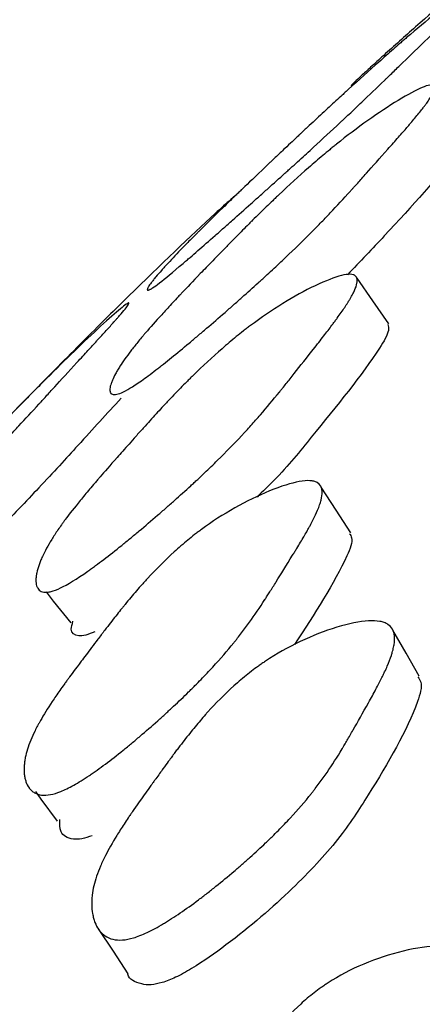
# Model space of a CAD drawing. Units: millimetres. Extents: x 13 to 1473, y 12 to 1043.
# Drawn here: x 57 to 59, y 800 to 804 of the extents above; entities that cross this region are included whole.
import ezdxf

# ---------------------------------------------------------------- set-up
doc = ezdxf.new("R2010")
doc.units = ezdxf.units.MM
doc.header["$LTSCALE"] = 5

msp = doc.modelspace()

# ---------------------------------------------------------------- linework, layer by layer
at = {"color": 7, "linetype": 'Continuous', "lineweight": 25, "flags": 128}
for points in [[(58.7549, 802.7055), (58.699, 802.7852), (58.643, 802.8648)], [(58.6212, 801.9714), (58.5695, 802.0514), (58.5177, 802.1315)], [(57.552, 801.7643), (57.5776, 801.7322), (57.6388, 801.6558)], [(58.8612, 801.4685), (58.8152, 801.549), (58.7692, 801.6295)], [(57.5145, 801.0641), (57.5341, 801.0373), (57.591, 800.9599)], [(57.7354, 800.5816), (57.787, 800.5029), (57.8387, 800.4242)]]:
    msp.add_lwpolyline(points, dxfattribs=at)
at = {"color": 7, "linetype": 'Continuous', "lineweight": 25}
for points, knots in [([(59.8532, 804.6044), (59.8485, 804.6011), (59.8372, 804.5931), (59.7138, 804.4925), (59.5213, 804.3312), (59.2951, 804.1366), (59.0878, 803.9575), (58.8951, 803.7887), (58.7566, 803.6651), (58.6908, 803.6056), (58.668, 803.5846), (58.6574, 803.5749)], [0, 0, 0, 0, 0.052479, 0.128125, 0.430394, 0.565242, 0.706489, 0.867945, 0.940361, 0.972235, 1, 1, 1, 1]), ([(57.9502, 802.8487), (57.9405, 802.8412), (57.9325, 802.8354), (57.9229, 802.8291), (57.9201, 802.8275), (57.9165, 802.8256), (57.9154, 802.825), (57.9134, 802.8242), (57.9124, 802.8238), (57.9089, 802.8229), (57.9075, 802.8234), (57.9073, 802.8261), (57.9076, 802.8274), (57.9085, 802.8298), (57.9089, 802.8306), (57.9099, 802.8325), (57.9106, 802.8337), (57.9135, 802.8387), (57.9169, 802.8436), (57.9235, 802.8524), (57.9259, 802.8556), (57.93, 802.8607), (57.9314, 802.8625), (57.9344, 802.8661), (57.9361, 802.8682), (57.9435, 802.877), (57.95, 802.8846), (57.9606, 802.8966), (57.9643, 802.9007), (57.9701, 802.9071), (57.972, 802.9093), (57.976, 802.9136), (57.9783, 802.9161), (57.9949, 802.9341), (58.0119, 802.952), (58.0406, 802.9815), (58.0507, 802.9918), (58.0666, 803.0079), (58.0721, 803.0134), (58.0805, 803.0218), (58.0833, 803.0246), (58.0876, 803.0289), (58.089, 803.0303), (58.0919, 803.0332), (58.0937, 803.035), (58.1135, 803.0547), (58.1351, 803.076), (58.172, 803.112), (58.1851, 803.1247), (58.2059, 803.1448), (58.213, 803.1516), (58.2239, 803.1622), (58.2276, 803.1658), (58.2332, 803.1712), (58.2351, 803.173), (58.2379, 803.1757), (58.2389, 803.1766), (58.2408, 803.1784), (58.2422, 803.1798), (58.26, 803.1969), (58.2868, 803.2226), (58.328, 803.2618), (58.3328, 803.2663), (58.3401, 803.2732), (58.3435, 803.2765), (58.35, 803.2826), (58.3532, 803.2856), (58.3685, 803.3002), (58.3796, 803.3106), (58.409, 803.3384), (58.4236, 803.3521), (58.4379, 803.3655), (58.4414, 803.3688), (58.4439, 803.3712), (58.4442, 803.3714), (58.4446, 803.3719), (58.4464, 803.3735), (58.4499, 803.3768), (58.4522, 803.379), (58.4592, 803.3855), (58.4638, 803.3899), (58.4867, 803.4112), (58.5042, 803.4275), (58.5378, 803.4586), (58.5538, 803.4734), (58.5767, 803.4944), (58.5841, 803.5012), (58.595, 803.5112), (58.5985, 803.5145), (58.6038, 803.5193), (58.6056, 803.5209), (58.609, 803.5241), (58.6102, 803.5251), (58.6498, 803.5612), (58.6855, 803.5934), (58.7367, 803.639), (58.7534, 803.6537), (58.7777, 803.6751), (58.7858, 803.6821), (58.7976, 803.6924), (58.8016, 803.6959), (58.8094, 803.7026), (58.8128, 803.7056), (58.8519, 803.7393), (58.8861, 803.7682), (58.9541, 803.8239), (58.9852, 803.8487), (59.0438, 803.8932), (59.0669, 803.9095), (59.0914, 803.9251), (59.0976, 803.9286), (59.104, 803.9313), (59.1057, 803.9318), (59.1075, 803.932), (59.108, 803.9319), (59.1087, 803.9316), (59.1089, 803.9313), (59.1097, 803.9283), (59.1046, 803.9206), (59.0879, 803.9013), (59.0808, 803.8935), (59.068, 803.88), (59.0634, 803.8752), (59.0559, 803.8675), (59.0533, 803.8649), (59.0493, 803.8608), (59.0479, 803.8594), (59.0451, 803.8566), (59.0435, 803.8549), (59.0329, 803.8443), (59.0224, 803.8338), (59.0049, 803.8166), (58.9987, 803.8105), (58.9891, 803.8011), (58.9858, 803.7979), (58.9807, 803.793), (58.979, 803.7913), (58.9756, 803.788), (58.9734, 803.7859), (58.9617, 803.7745), (58.9498, 803.763), (58.9299, 803.7438), (58.9229, 803.7371), (58.9083, 803.7229), (58.9009, 803.7159), (58.8589, 803.6754), (58.8295, 803.6468), (58.7912, 803.6097), (58.7795, 803.5983), (58.7633, 803.5826), (58.7582, 803.5777), (58.7509, 803.5706), (58.7485, 803.5683), (58.745, 803.5649), (58.7439, 803.5638), (58.7422, 803.5621), (58.7416, 803.5616), (58.7405, 803.5605), (58.7403, 803.5603), (58.7121, 803.533), (58.6854, 803.5074), (58.6464, 803.4701), (58.6335, 803.4579), (58.6144, 803.4398), (58.6081, 803.4338), (58.5986, 803.425), (58.5955, 803.422), (58.5892, 803.4162), (58.5867, 803.4138), (58.5534, 803.3826), (58.5225, 803.354), (58.4742, 803.3097), (58.4578, 803.2948), (58.4327, 803.272), (58.4243, 803.2643), (58.4115, 803.2528), (58.4072, 803.2489), (58.3986, 803.2411), (58.3948, 803.2377), (58.3706, 803.2158), (58.3509, 803.1981), (58.3211, 803.1714), (58.3111, 803.1624), (58.296, 803.1489), (58.291, 803.1444), (58.2809, 803.1354), (58.2763, 803.1313), (58.2485, 803.1065), (58.2269, 803.0873), (58.1956, 803.0594), (58.1853, 803.0504), (58.1702, 803.037), (58.1652, 803.0325), (58.1552, 803.0238), (58.1509, 803.0199), (58.1238, 802.9961), (58.1036, 802.9783), (58.0753, 802.9537), (58.0663, 802.9458), (58.0532, 802.9345), (58.049, 802.9309), (58.0406, 802.9237), (58.037, 802.9205), (57.997, 802.8863), (57.9695, 802.8635), (57.9502, 802.8487)], [0, 0, 0, 0, 0.015625, 0.015625, 0.023438, 0.023438, 0.027344, 0.027344, 0.03125, 0.03125, 0.046875, 0.046875, 0.054688, 0.054688, 0.058594, 0.058594, 0.0625, 0.0625, 0.078125, 0.078125, 0.085938, 0.085938, 0.089844, 0.089844, 0.09375, 0.09375, 0.109375, 0.109375, 0.117188, 0.117188, 0.121094, 0.121094, 0.125, 0.125, 0.15625, 0.15625, 0.171875, 0.171875, 0.179688, 0.179688, 0.183594, 0.183594, 0.185547, 0.185547, 0.1875, 0.1875, 0.21875, 0.21875, 0.234375, 0.234375, 0.242188, 0.242188, 0.246094, 0.246094, 0.248047, 0.248047, 0.249023, 0.249023, 0.25, 0.25, 0.28125, 0.28125, 0.285156, 0.285156, 0.287109, 0.287109, 0.289062, 0.289062, 0.296875, 0.296875, 0.3125, 0.3125, 0.320312, 0.320312, 0.321289, 0.321289, 0.322266, 0.322266, 0.324219, 0.324219, 0.328125, 0.328125, 0.34375, 0.34375, 0.359375, 0.359375, 0.367188, 0.367188, 0.371094, 0.371094, 0.373047, 0.373047, 0.375, 0.375, 0.40625, 0.40625, 0.421875, 0.421875, 0.429688, 0.429688, 0.433594, 0.433594, 0.4375, 0.4375, 0.46875, 0.46875, 0.5, 0.5, 0.53125, 0.53125, 0.546875, 0.546875, 0.554688, 0.554688, 0.558594, 0.558594, 0.5625, 0.5625, 0.59375, 0.59375, 0.609375, 0.609375, 0.617188, 0.617188, 0.621094, 0.621094, 0.623047, 0.623047, 0.625, 0.625, 0.640625, 0.640625, 0.648438, 0.648438, 0.652344, 0.652344, 0.654297, 0.654297, 0.65625, 0.65625, 0.671875, 0.671875, 0.679688, 0.679688, 0.6875, 0.6875, 0.71875, 0.71875, 0.734375, 0.734375, 0.742188, 0.742188, 0.746094, 0.746094, 0.748047, 0.748047, 0.749023, 0.749023, 0.75, 0.75, 0.78125, 0.78125, 0.796875, 0.796875, 0.804688, 0.804688, 0.808594, 0.808594, 0.8125, 0.8125, 0.84375, 0.84375, 0.859375, 0.859375, 0.867188, 0.867188, 0.871094, 0.871094, 0.875, 0.875, 0.890625, 0.890625, 0.898438, 0.898438, 0.902344, 0.902344, 0.90625, 0.90625, 0.921875, 0.921875, 0.929688, 0.929688, 0.933594, 0.933594, 0.9375, 0.9375, 0.953125, 0.953125, 0.960938, 0.960938, 0.964844, 0.964844, 0.96875, 0.96875, 1, 1, 1, 1]), ([(57.8465, 802.4788), (57.8244, 802.4656), (57.8075, 802.4582), (57.7899, 802.4561), (57.7853, 802.4568), (57.7804, 802.4602), (57.7791, 802.4616), (57.7776, 802.4644), (57.7772, 802.4654), (57.7767, 802.4671), (57.7766, 802.4677), (57.7763, 802.4689), (57.7762, 802.4696), (57.7756, 802.4744), (57.7761, 802.4797), (57.7782, 802.4889), (57.7792, 802.4922), (57.781, 802.4974), (57.7816, 802.4993), (57.7831, 802.503), (57.7839, 802.5051), (57.7878, 802.5142), (57.7915, 802.5219), (57.7982, 802.5342), (57.8006, 802.5384), (57.8044, 802.5449), (57.8057, 802.5471), (57.8084, 802.5515), (57.81, 802.554), (57.8216, 802.5722), (57.8343, 802.5902), (57.8569, 802.6196), (57.865, 802.6299), (57.878, 802.6458), (57.8825, 802.6513), (57.8895, 802.6596), (57.8918, 802.6624), (57.8954, 802.6666), (57.8966, 802.6681), (57.8991, 802.6709), (57.9005, 802.6726), (57.9174, 802.6923), (57.9361, 802.7134), (57.9685, 802.749), (57.98, 802.7615), (57.9983, 802.7812), (58.0046, 802.788), (58.0143, 802.7983), (58.0176, 802.8018), (58.0226, 802.8071), (58.0243, 802.8089), (58.0268, 802.8116), (58.0277, 802.8125), (58.0294, 802.8143), (58.0306, 802.8156), (58.0462, 802.8321), (58.0669, 802.8537), (58.1064, 802.8948), (58.1209, 802.9098), (58.1449, 802.9346), (58.1533, 802.9432), (58.1663, 802.9566), (58.1708, 802.9612), (58.1799, 802.9705), (58.185, 802.9757), (58.206, 802.9973), (58.2218, 803.0132), (58.2436, 803.0353), (58.2506, 803.0423), (58.2607, 803.0524), (58.2639, 803.0557), (58.2688, 803.0605), (58.2703, 803.0621), (58.2735, 803.0652), (58.2745, 803.0662), (58.293, 803.0846), (58.3089, 803.1002), (58.3321, 803.1227), (58.3397, 803.13), (58.351, 803.1408), (58.3547, 803.1443), (58.3602, 803.1496), (58.362, 803.1513), (58.3657, 803.1548), (58.3671, 803.1561), (58.4047, 803.1917), (58.4393, 803.2233), (58.4899, 803.2677), (58.5065, 803.282), (58.5311, 803.3027), (58.5392, 803.3095), (58.5514, 803.3195), (58.5554, 803.3228), (58.5634, 803.3293), (58.5669, 803.3321), (58.6075, 803.3647), (58.6438, 803.3923), (58.7183, 803.4452), (58.7535, 803.4685), (58.8218, 803.5099), (58.85, 803.5249), (58.8822, 803.5388), (58.8911, 803.5417), (58.9014, 803.5438), (58.9044, 803.5441), (58.9081, 803.5439), (58.9092, 803.5437), (58.9112, 803.5432), (58.9122, 803.5428), (58.9182, 803.5391), (58.9177, 803.5309), (58.9082, 803.511), (58.9036, 803.5032), (58.8946, 803.4895), (58.8912, 803.4847), (58.8856, 803.4769), (58.8836, 803.4742), (58.8805, 803.4701), (58.8795, 803.4687), (58.8773, 803.4659), (58.876, 803.4642), (58.8678, 803.4536), (58.8594, 803.4431), (58.8452, 803.4259), (58.8402, 803.4199), (58.8323, 803.4105), (58.8295, 803.4073), (58.8254, 803.4024), (58.824, 803.4008), (58.8211, 803.3975), (58.8193, 803.3954), (58.8095, 803.384), (58.7995, 803.3726), (58.7827, 803.3535), (58.7768, 803.3468), (58.7644, 803.3328), (58.7581, 803.3257), (58.7228, 803.2861), (58.6978, 803.2579), (58.665, 803.2211), (58.6549, 803.2097), (58.6408, 803.194), (58.6363, 803.189), (58.6299, 803.1819), (58.6278, 803.1795), (58.6247, 803.1761), (58.6237, 803.175), (58.6217, 803.1728), (58.6212, 803.1723), (58.596, 803.1445), (58.5725, 803.1191), (58.5375, 803.0821), (58.5258, 803.07), (58.5085, 803.0521), (58.5027, 803.0462), (58.494, 803.0374), (58.4912, 803.0345), (58.4854, 803.0287), (58.4831, 803.0263), (58.4524, 802.9955), (58.4235, 802.9674), (58.3778, 802.924), (58.3621, 802.9093), (58.3381, 802.887), (58.3299, 802.8795), (58.3176, 802.8682), (58.3135, 802.8644), (58.3051, 802.8568), (58.3014, 802.8535), (58.2779, 802.8321), (58.2587, 802.8149), (58.2295, 802.7889), (58.2197, 802.7802), (58.2049, 802.7671), (58.1999, 802.7627), (58.1899, 802.7539), (58.1854, 802.75), (58.1578, 802.7259), (58.1364, 802.7073), (58.105, 802.6804), (58.0947, 802.6716), (58.0794, 802.6587), (58.0744, 802.6544), (58.0643, 802.646), (58.0599, 802.6422), (58.0324, 802.6192), (58.0117, 802.6022), (57.9825, 802.5786), (57.9731, 802.571), (57.9594, 802.5602), (57.9549, 802.5567), (57.9461, 802.5498), (57.9423, 802.5468), (57.9187, 802.5287), (57.9017, 802.5161), (57.8714, 802.4946), (57.8575, 802.4855), (57.8465, 802.4788)], [0, 0, 0, 0, 0.03125, 0.03125, 0.046875, 0.046875, 0.054688, 0.054688, 0.058594, 0.058594, 0.060547, 0.060547, 0.0625, 0.0625, 0.078125, 0.078125, 0.085938, 0.085938, 0.089844, 0.089844, 0.09375, 0.09375, 0.109375, 0.109375, 0.117188, 0.117188, 0.121094, 0.121094, 0.125, 0.125, 0.15625, 0.15625, 0.171875, 0.171875, 0.179688, 0.179688, 0.183594, 0.183594, 0.185547, 0.185547, 0.1875, 0.1875, 0.21875, 0.21875, 0.234375, 0.234375, 0.242188, 0.242188, 0.246094, 0.246094, 0.248047, 0.248047, 0.249023, 0.249023, 0.25, 0.25, 0.28125, 0.28125, 0.296875, 0.296875, 0.304688, 0.304688, 0.308594, 0.308594, 0.3125, 0.3125, 0.328125, 0.328125, 0.335938, 0.335938, 0.339844, 0.339844, 0.341797, 0.341797, 0.34375, 0.34375, 0.359375, 0.359375, 0.367188, 0.367188, 0.371094, 0.371094, 0.373047, 0.373047, 0.375, 0.375, 0.40625, 0.40625, 0.421875, 0.421875, 0.429688, 0.429688, 0.433594, 0.433594, 0.4375, 0.4375, 0.46875, 0.46875, 0.5, 0.5, 0.53125, 0.53125, 0.546875, 0.546875, 0.554688, 0.554688, 0.558594, 0.558594, 0.5625, 0.5625, 0.59375, 0.59375, 0.609375, 0.609375, 0.617188, 0.617188, 0.621094, 0.621094, 0.623047, 0.623047, 0.625, 0.625, 0.640625, 0.640625, 0.648438, 0.648438, 0.652344, 0.652344, 0.654297, 0.654297, 0.65625, 0.65625, 0.671875, 0.671875, 0.679688, 0.679688, 0.6875, 0.6875, 0.71875, 0.71875, 0.734375, 0.734375, 0.742188, 0.742188, 0.746094, 0.746094, 0.748047, 0.748047, 0.75, 0.75, 0.78125, 0.78125, 0.796875, 0.796875, 0.804688, 0.804688, 0.808594, 0.808594, 0.8125, 0.8125, 0.84375, 0.84375, 0.859375, 0.859375, 0.867188, 0.867188, 0.871094, 0.871094, 0.875, 0.875, 0.890625, 0.890625, 0.898438, 0.898438, 0.902344, 0.902344, 0.90625, 0.90625, 0.921875, 0.921875, 0.929688, 0.929688, 0.933594, 0.933594, 0.9375, 0.9375, 0.953125, 0.953125, 0.960938, 0.960938, 0.964844, 0.964844, 0.96875, 0.96875, 0.984375, 0.984375, 1, 1, 1, 1]), ([(58.6574, 803.5749), (58.6493, 803.5674), (58.6318, 803.5511), (58.6198, 803.5386), (58.6208, 803.5377), (58.6397, 803.5529), (58.6446, 803.5569)], [0, 0, 0, 0, 0.174692, 0.377372, 0.835785, 1, 1, 1, 1]), ([(59.0315, 803.376), (59.0321, 803.3712), (59.0337, 803.3578), (58.9491, 803.2444), (58.8027, 803.0798), (58.6535, 802.9233), (58.6099, 802.8775)], [0, 0, 0, 0, 0.075696, 0.214755, 0.770586, 1, 1, 1, 1]), ([(58.2213, 803.1565), (58.2215, 803.1569), (58.2235, 803.1611), (58.2003, 803.142), (58.0896, 803.0421), (57.9029, 802.8628), (57.6945, 802.6569), (57.5044, 802.465), (57.3274, 802.2824), (57.2176, 802.1647), (57.1836, 802.1282)], [0, 0, 0, 0, 0.006442, 0.07159, 0.15064, 0.466805, 0.607603, 0.75501, 0.924116, 1, 1, 1, 1]), ([(57.6031, 801.778), (57.5907, 801.7722), (57.5797, 801.7681), (57.565, 801.7645), (57.5604, 801.7637), (57.554, 801.7632), (57.5519, 801.7632), (57.548, 801.7633), (57.5459, 801.7635), (57.5378, 801.7647), (57.5325, 801.767), (57.5261, 801.7725), (57.5243, 801.7747), (57.5219, 801.7785), (57.5212, 801.7799), (57.5199, 801.7827), (57.5193, 801.7844), (57.5171, 801.7916), (57.5163, 801.7983), (57.5165, 801.8097), (57.5168, 801.8138), (57.5176, 801.8202), (57.5179, 801.8224), (57.5187, 801.8269), (57.5192, 801.8294), (57.5215, 801.8402), (57.5241, 801.8493), (57.529, 801.8635), (57.5308, 801.8684), (57.5338, 801.8758), (57.5348, 801.8783), (57.537, 801.8833), (57.5383, 801.8861), (57.5477, 801.9068), (57.5586, 801.9268), (57.5787, 801.9592), (57.586, 801.9704), (57.5979, 801.9877), (57.602, 801.9936), (57.6084, 802.0026), (57.6106, 802.0056), (57.6139, 802.0102), (57.615, 802.0117), (57.6173, 802.0148), (57.6187, 802.0166), (57.6342, 802.0376), (57.6517, 802.06), (57.6823, 802.0977), (57.6933, 802.1109), (57.7107, 802.1317), (57.7167, 802.1388), (57.726, 802.1496), (57.7292, 802.1533), (57.7339, 802.1589), (57.7356, 802.1607), (57.738, 802.1636), (57.7388, 802.1645), (57.7404, 802.1664), (57.7416, 802.1678), (57.7564, 802.1849), (57.7761, 802.2075), (57.8139, 802.2502), (57.8278, 802.266), (57.8508, 802.2918), (57.8588, 802.3008), (57.8713, 802.3148), (57.8756, 802.3196), (57.8843, 802.3293), (57.8893, 802.3348), (57.9094, 802.3572), (57.9244, 802.3738), (57.9454, 802.3966), (57.9521, 802.4039), (57.9617, 802.4143), (57.9649, 802.4177), (57.9695, 802.4227), (57.9711, 802.4243), (57.9741, 802.4275), (57.9751, 802.4286), (57.9929, 802.4475), (58.0083, 802.4636), (58.0308, 802.4867), (58.0382, 802.4942), (58.0491, 802.5051), (58.0527, 802.5087), (58.0581, 802.5141), (58.0599, 802.5159), (58.0635, 802.5194), (58.0649, 802.5208), (58.1016, 802.5569), (58.1358, 802.5885), (58.1863, 802.6325), (58.203, 802.6466), (58.2279, 802.6668), (58.2362, 802.6734), (58.2485, 802.6831), (58.2526, 802.6863), (58.2608, 802.6926), (58.2644, 802.6953), (58.3059, 802.7265), (58.3436, 802.7523), (58.4221, 802.8006), (58.4596, 802.8212), (58.5334, 802.8564), (58.5643, 802.8683), (58.6005, 802.8775), (58.6106, 802.879), (58.6228, 802.8788), (58.6263, 802.8783), (58.631, 802.877), (58.6324, 802.8765), (58.6349, 802.8752), (58.6362, 802.8744), (58.6445, 802.8679), (58.6459, 802.8572), (58.6392, 802.8335), (58.6355, 802.8244), (58.6278, 802.8089), (58.6249, 802.8034), (58.6199, 802.7947), (58.6182, 802.7917), (58.6154, 802.7872), (58.6145, 802.7856), (58.6125, 802.7825), (58.6114, 802.7806), (58.604, 802.7689), (58.5963, 802.7574), (58.5831, 802.7385), (58.5785, 802.732), (58.5711, 802.7218), (58.5686, 802.7183), (58.5647, 802.713), (58.5633, 802.7113), (58.5607, 802.7077), (58.559, 802.7054), (58.5499, 802.6932), (58.5405, 802.6809), (58.5247, 802.6604), (58.5191, 802.6533), (58.5074, 802.6382), (58.5015, 802.6307), (58.4675, 802.5874), (58.4436, 802.5571), (58.4127, 802.518), (58.4032, 802.506), (58.3902, 802.4896), (58.3861, 802.4845), (58.3802, 802.4771), (58.3782, 802.4747), (58.3754, 802.4712), (58.3745, 802.4701), (58.3732, 802.4684), (58.3727, 802.4678), (58.3718, 802.4667), (58.3716, 802.4665), (58.3485, 802.438), (58.3262, 802.4113), (58.2929, 802.3729), (58.2819, 802.3604), (58.2653, 802.342), (58.2598, 802.3359), (58.2516, 802.3269), (58.2488, 802.3239), (58.2433, 802.318), (58.2411, 802.3156), (58.2116, 802.284), (58.1836, 802.2553), (58.139, 802.2114), (58.1237, 802.1967), (58.1001, 802.1743), (58.0921, 802.1668), (58.08, 802.1555), (58.0759, 802.1517), (58.0678, 802.1441), (58.0641, 802.1408), (58.0409, 802.1195), (58.0219, 802.1023), (57.9929, 802.0765), (57.9832, 802.0679), (57.9684, 802.0549), (57.9634, 802.0506), (57.9535, 802.0419), (57.949, 802.038), (57.9214, 802.0142), (57.8999, 801.9958), (57.8684, 801.9695), (57.8581, 801.9608), (57.8427, 801.9482), (57.8376, 801.944), (57.8275, 801.9358), (57.823, 801.9321), (57.7952, 801.9098), (57.7742, 801.8932), (57.7444, 801.8705), (57.7348, 801.8633), (57.7208, 801.853), (57.7162, 801.8496), (57.7072, 801.8431), (57.7032, 801.8403), (57.6596, 801.8094), (57.6277, 801.7897), (57.6031, 801.778)], [0, 0, 0, 0, 0.015625, 0.015625, 0.023438, 0.023438, 0.027344, 0.027344, 0.03125, 0.03125, 0.046875, 0.046875, 0.054688, 0.054688, 0.058594, 0.058594, 0.0625, 0.0625, 0.078125, 0.078125, 0.085938, 0.085938, 0.089844, 0.089844, 0.09375, 0.09375, 0.109375, 0.109375, 0.117188, 0.117188, 0.121094, 0.121094, 0.125, 0.125, 0.15625, 0.15625, 0.171875, 0.171875, 0.179688, 0.179688, 0.183594, 0.183594, 0.185547, 0.185547, 0.1875, 0.1875, 0.21875, 0.21875, 0.234375, 0.234375, 0.242188, 0.242188, 0.246094, 0.246094, 0.248047, 0.248047, 0.249023, 0.249023, 0.25, 0.25, 0.28125, 0.28125, 0.296875, 0.296875, 0.304688, 0.304688, 0.308594, 0.308594, 0.3125, 0.3125, 0.328125, 0.328125, 0.335938, 0.335938, 0.339844, 0.339844, 0.341797, 0.341797, 0.34375, 0.34375, 0.359375, 0.359375, 0.367188, 0.367188, 0.371094, 0.371094, 0.373047, 0.373047, 0.375, 0.375, 0.40625, 0.40625, 0.421875, 0.421875, 0.429688, 0.429688, 0.433594, 0.433594, 0.4375, 0.4375, 0.46875, 0.46875, 0.5, 0.5, 0.53125, 0.53125, 0.546875, 0.546875, 0.554688, 0.554688, 0.558594, 0.558594, 0.5625, 0.5625, 0.59375, 0.59375, 0.609375, 0.609375, 0.617188, 0.617188, 0.621094, 0.621094, 0.623047, 0.623047, 0.625, 0.625, 0.640625, 0.640625, 0.648438, 0.648438, 0.652344, 0.652344, 0.654297, 0.654297, 0.65625, 0.65625, 0.671875, 0.671875, 0.679688, 0.679688, 0.6875, 0.6875, 0.71875, 0.71875, 0.734375, 0.734375, 0.742188, 0.742188, 0.746094, 0.746094, 0.748047, 0.748047, 0.749023, 0.749023, 0.75, 0.75, 0.78125, 0.78125, 0.796875, 0.796875, 0.804688, 0.804688, 0.808594, 0.808594, 0.8125, 0.8125, 0.84375, 0.84375, 0.859375, 0.859375, 0.867188, 0.867188, 0.871094, 0.871094, 0.875, 0.875, 0.890625, 0.890625, 0.898438, 0.898438, 0.902344, 0.902344, 0.90625, 0.90625, 0.921875, 0.921875, 0.929688, 0.929688, 0.933594, 0.933594, 0.9375, 0.9375, 0.953125, 0.953125, 0.960938, 0.960938, 0.964844, 0.964844, 0.96875, 0.96875, 1, 1, 1, 1]), ([(56.804, 801.6775), (56.7944, 801.6686), (56.7862, 801.6613), (56.776, 801.6529), (56.7729, 801.6505), (56.7689, 801.6474), (56.7676, 801.6465), (56.7653, 801.6449), (56.7641, 801.6441), (56.7597, 801.6414), (56.7573, 801.6406), (56.7556, 801.6412), (56.7553, 801.6418), (56.7554, 801.6431), (56.7555, 801.6436), (56.7558, 801.6448), (56.7561, 801.6456), (56.7575, 801.649), (56.7595, 801.6527), (56.764, 801.6598), (56.7658, 801.6623), (56.7687, 801.6666), (56.7698, 801.668), (56.772, 801.6711), (56.7732, 801.6728), (56.7788, 801.6803), (56.7838, 801.6869), (56.7922, 801.6975), (56.7952, 801.7012), (56.7998, 801.7069), (56.8014, 801.7089), (56.8046, 801.7128), (56.8064, 801.7151), (56.82, 801.7315), (56.8342, 801.7481), (56.8584, 801.7761), (56.867, 801.7859), (56.8807, 801.8013), (56.8854, 801.8066), (56.8926, 801.8147), (56.895, 801.8175), (56.8987, 801.8216), (56.9, 801.823), (56.9025, 801.8258), (56.904, 801.8275), (56.9212, 801.8467), (56.9401, 801.8676), (56.9725, 801.9032), (56.984, 801.9158), (57.0022, 801.9357), (57.0085, 801.9425), (57.0181, 801.9529), (57.0214, 801.9565), (57.0263, 801.9618), (57.028, 801.9636), (57.0305, 801.9663), (57.0313, 801.9673), (57.033, 801.9691), (57.0342, 801.9704), (57.0501, 801.9876), (57.0706, 802.0098), (57.1094, 802.0514), (57.1237, 802.0667), (57.1471, 802.0917), (57.1552, 802.1003), (57.1679, 802.1139), (57.1722, 802.1184), (57.181, 802.1278), (57.186, 802.133), (57.2066, 802.1549), (57.2219, 802.1711), (57.2433, 802.1937), (57.2501, 802.2009), (57.26, 802.2112), (57.2632, 802.2146), (57.2679, 802.2195), (57.2694, 802.2211), (57.2725, 802.2243), (57.2735, 802.2254), (57.2915, 802.2442), (57.3069, 802.2604), (57.3293, 802.2837), (57.3367, 802.2913), (57.3475, 802.3026), (57.3511, 802.3063), (57.3564, 802.3118), (57.3581, 802.3136), (57.3616, 802.3172), (57.363, 802.3186), (57.399, 802.3559), (57.4317, 802.3895), (57.4788, 802.4376), (57.4943, 802.4532), (57.5169, 802.4761), (57.5244, 802.4837), (57.5355, 802.4948), (57.5392, 802.4985), (57.5465, 802.5059), (57.5497, 802.5091), (57.5865, 802.5459), (57.6189, 802.5779), (57.6843, 802.6412), (57.7146, 802.67), (57.7726, 802.7233), (57.7958, 802.7437), (57.8213, 802.7648), (57.828, 802.77), (57.8354, 802.7752), (57.8374, 802.7765), (57.8397, 802.7777), (57.8404, 802.778), (57.8415, 802.7784), (57.842, 802.7784), (57.8445, 802.7782), (57.8413, 802.7724), (57.8284, 802.7557), (57.8227, 802.7488), (57.8121, 802.7364), (57.8082, 802.7319), (57.8019, 802.7247), (57.7997, 802.7222), (57.7963, 802.7183), (57.7951, 802.717), (57.7928, 802.7143), (57.7913, 802.7127), (57.7824, 802.7027), (57.7734, 802.6926), (57.7582, 802.6759), (57.7529, 802.6701), (57.7445, 802.6609), (57.7417, 802.6578), (57.7373, 802.653), (57.7358, 802.6514), (57.7328, 802.6481), (57.7309, 802.646), (57.7208, 802.635), (57.7106, 802.6238), (57.6932, 802.605), (57.6871, 802.5984), (57.6743, 802.5844), (57.6679, 802.5775), (57.6306, 802.5369), (57.6046, 802.5085), (57.5713, 802.4719), (57.5611, 802.4608), (57.5473, 802.4456), (57.5429, 802.4408), (57.5367, 802.4339), (57.5347, 802.4317), (57.5317, 802.4285), (57.5308, 802.4274), (57.5293, 802.4259), (57.5289, 802.4254), (57.5279, 802.4243), (57.5277, 802.4241), (57.5031, 802.3971), (57.4797, 802.3716), (57.4452, 802.3343), (57.4338, 802.322), (57.4169, 802.3038), (57.4113, 802.2978), (57.403, 802.2888), (57.4002, 802.2859), (57.3946, 802.2799), (57.3924, 802.2776), (57.3627, 802.2459), (57.3349, 802.2166), (57.2914, 802.1711), (57.2765, 802.1556), (57.2538, 802.132), (57.2461, 802.124), (57.2345, 802.112), (57.2306, 802.108), (57.2228, 802.0999), (57.2194, 802.0963), (57.1972, 802.0735), (57.1793, 802.055), (57.152, 802.0269), (57.1428, 802.0175), (57.1289, 802.0033), (57.1243, 801.9985), (57.115, 801.989), (57.1108, 801.9847), (57.0851, 801.9584), (57.0652, 801.938), (57.0362, 801.9085), (57.0267, 801.8988), (57.0126, 801.8845), (57.008, 801.8797), (56.9987, 801.8703), (56.9947, 801.8662), (56.9694, 801.8406), (56.9505, 801.8215), (56.924, 801.7948), (56.9155, 801.7862), (56.9031, 801.7739), (56.8991, 801.7699), (56.8912, 801.762), (56.8878, 801.7586), (56.8498, 801.7209), (56.8233, 801.6952), (56.804, 801.6775)], [0, 0, 0, 0, 0.015625, 0.015625, 0.023438, 0.023438, 0.027344, 0.027344, 0.03125, 0.03125, 0.046875, 0.046875, 0.054688, 0.054688, 0.058594, 0.058594, 0.0625, 0.0625, 0.078125, 0.078125, 0.085938, 0.085938, 0.089844, 0.089844, 0.09375, 0.09375, 0.109375, 0.109375, 0.117188, 0.117188, 0.121094, 0.121094, 0.125, 0.125, 0.15625, 0.15625, 0.171875, 0.171875, 0.179688, 0.179688, 0.183594, 0.183594, 0.185547, 0.185547, 0.1875, 0.1875, 0.21875, 0.21875, 0.234375, 0.234375, 0.242188, 0.242188, 0.246094, 0.246094, 0.248047, 0.248047, 0.249023, 0.249023, 0.25, 0.25, 0.28125, 0.28125, 0.296875, 0.296875, 0.304688, 0.304688, 0.308594, 0.308594, 0.3125, 0.3125, 0.328125, 0.328125, 0.335938, 0.335938, 0.339844, 0.339844, 0.341797, 0.341797, 0.34375, 0.34375, 0.359375, 0.359375, 0.367188, 0.367188, 0.371094, 0.371094, 0.373047, 0.373047, 0.375, 0.375, 0.40625, 0.40625, 0.421875, 0.421875, 0.429688, 0.429688, 0.433594, 0.433594, 0.4375, 0.4375, 0.46875, 0.46875, 0.5, 0.5, 0.53125, 0.53125, 0.546875, 0.546875, 0.554688, 0.554688, 0.558594, 0.558594, 0.5625, 0.5625, 0.59375, 0.59375, 0.609375, 0.609375, 0.617188, 0.617188, 0.621094, 0.621094, 0.623047, 0.623047, 0.625, 0.625, 0.640625, 0.640625, 0.648438, 0.648438, 0.652344, 0.652344, 0.654297, 0.654297, 0.65625, 0.65625, 0.671875, 0.671875, 0.679688, 0.679688, 0.6875, 0.6875, 0.71875, 0.71875, 0.734375, 0.734375, 0.742188, 0.742188, 0.746094, 0.746094, 0.748047, 0.748047, 0.749023, 0.749023, 0.75, 0.75, 0.78125, 0.78125, 0.796875, 0.796875, 0.804688, 0.804688, 0.808594, 0.808594, 0.8125, 0.8125, 0.84375, 0.84375, 0.859375, 0.859375, 0.867188, 0.867188, 0.871094, 0.871094, 0.875, 0.875, 0.890625, 0.890625, 0.898438, 0.898438, 0.902344, 0.902344, 0.90625, 0.90625, 0.921875, 0.921875, 0.929688, 0.929688, 0.933594, 0.933594, 0.9375, 0.9375, 0.953125, 0.953125, 0.960938, 0.960938, 0.964844, 0.964844, 0.96875, 0.96875, 1, 1, 1, 1]), ([(58.7508, 802.7026), (58.7525, 802.6963), (58.7577, 802.6782), (58.6828, 802.5521), (58.5319, 802.369), (58.39, 802.1917), (58.3123, 802.1163), (58.2924, 802.0971)], [0, 0, 0, 0, 0.066122, 0.192189, 0.697481, 0.922755, 1, 1, 1, 1]), ([(57.8151, 802.4437), (57.7663, 802.3902), (57.6797, 802.2954), (57.5391, 802.1416), (57.4327, 802.0308), (57.3832, 801.9793)], [0, 0, 0, 0, 0.408777, 0.725241, 1, 1, 1, 1]), ([(57.6036, 801.0637), (57.5775, 801.0533), (57.5551, 801.0492), (57.5272, 801.0524), (57.5189, 801.0551), (57.5078, 801.0615), (57.5044, 801.064), (57.4996, 801.0684), (57.4981, 801.0699), (57.4959, 801.0724), (57.4951, 801.0733), (57.4937, 801.075), (57.4929, 801.0761), (57.4879, 801.083), (57.4843, 801.09), (57.4802, 801.102), (57.479, 801.1062), (57.4776, 801.1129), (57.4772, 801.1152), (57.4764, 801.1199), (57.4761, 801.1225), (57.4749, 801.1337), (57.4748, 801.143), (57.4756, 801.1576), (57.4761, 801.1625), (57.4771, 801.1701), (57.4775, 801.1726), (57.4783, 801.1778), (57.4788, 801.1806), (57.483, 801.2016), (57.4893, 801.2218), (57.5026, 801.2543), (57.5077, 801.2654), (57.5162, 801.2828), (57.5193, 801.2887), (57.524, 801.2976), (57.5257, 801.3006), (57.5282, 801.3052), (57.529, 801.3067), (57.5307, 801.3097), (57.5318, 801.3116), (57.5436, 801.3323), (57.5573, 801.3545), (57.5821, 801.3917), (57.591, 801.4047), (57.6054, 801.4253), (57.6104, 801.4323), (57.6181, 801.4431), (57.6207, 801.4468), (57.6247, 801.4523), (57.626, 801.4541), (57.6281, 801.4569), (57.6287, 801.4578), (57.6301, 801.4597), (57.6312, 801.4612), (57.6397, 801.4729), (57.6544, 801.4927), (57.686, 801.5348), (57.6981, 801.551), (57.7188, 801.5783), (57.7262, 801.588), (57.7377, 801.6032), (57.7417, 801.6084), (57.7478, 801.6164), (57.7499, 801.6191), (57.7541, 801.6246), (57.7566, 801.6279), (57.772, 801.6481), (57.7848, 801.6645), (57.8026, 801.6871), (57.8083, 801.6942), (57.8164, 801.7044), (57.8191, 801.7077), (57.823, 801.7126), (57.8243, 801.7141), (57.8268, 801.7173), (57.8276, 801.7182), (57.8429, 801.737), (57.8562, 801.7529), (57.8759, 801.7756), (57.8824, 801.783), (57.892, 801.7938), (57.8952, 801.7973), (57.8999, 801.8026), (57.9015, 801.8043), (57.9047, 801.8078), (57.9059, 801.8091), (57.9387, 801.8447), (57.97, 801.8759), (58.0174, 801.919), (58.0334, 801.9328), (58.0574, 801.9525), (58.0654, 801.9589), (58.0774, 801.9683), (58.0815, 801.9714), (58.0895, 801.9776), (58.093, 801.9802), (58.1343, 802.0107), (58.1727, 802.0356), (58.2552, 802.082), (58.2955, 802.1018), (58.3771, 802.1351), (58.4121, 802.1461), (58.4549, 802.154), (58.4673, 802.1551), (58.4829, 802.1543), (58.4876, 802.1537), (58.494, 802.1521), (58.4959, 802.1515), (58.4997, 802.1501), (58.5017, 802.1491), (58.5145, 802.142), (58.5204, 802.1307), (58.5208, 802.1064), (58.5195, 802.0971), (58.5156, 802.0812), (58.5139, 802.0756), (58.5109, 802.0668), (58.5098, 802.0638), (58.508, 802.0592), (58.5074, 802.0576), (58.5061, 802.0544), (58.5053, 802.0525), (58.5004, 802.0406), (58.495, 802.029), (58.4854, 802.0101), (58.4819, 802.0035), (58.4764, 801.9932), (58.4745, 801.9897), (58.4715, 801.9844), (58.4705, 801.9826), (58.4685, 801.9789), (58.4672, 801.9766), (58.4603, 801.9645), (58.4531, 801.9523), (58.4408, 801.9318), (58.4364, 801.9245), (58.4295, 801.9132), (58.4271, 801.9093), (58.4222, 801.9013), (58.4199, 801.8976), (58.3948, 801.8571), (58.3757, 801.8261), (58.3514, 801.787), (58.344, 801.7753), (58.3341, 801.7595), (58.331, 801.7546), (58.3266, 801.7477), (58.3251, 801.7454), (58.3231, 801.7422), (58.3224, 801.7412), (58.3214, 801.7396), (58.321, 801.7391), (58.3204, 801.7381), (58.3203, 801.7379), (58.3018, 801.7094), (58.2838, 801.6829), (58.2565, 801.645), (58.2473, 801.6326), (58.2335, 801.6145), (58.2289, 801.6086), (58.222, 801.5997), (58.2197, 801.5968), (58.215, 801.591), (58.2132, 801.5887), (58.188, 801.5575), (58.1635, 801.5293), (58.1239, 801.4863), (58.1102, 801.4718), (58.0889, 801.4499), (58.0817, 801.4425), (58.0707, 801.4315), (58.067, 801.4278), (58.0595, 801.4204), (58.0562, 801.4172), (58.0349, 801.3963), (58.0173, 801.3795), (57.9903, 801.3543), (57.9811, 801.3458), (57.9672, 801.3331), (57.9626, 801.3289), (57.9532, 801.3204), (57.9489, 801.3165), (57.9229, 801.2932), (57.9023, 801.2752), (57.8721, 801.2494), (57.862, 801.241), (57.8471, 801.2286), (57.8422, 801.2245), (57.8323, 801.2165), (57.828, 801.2129), (57.8008, 801.191), (57.7801, 801.1749), (57.7505, 801.1527), (57.7409, 801.1457), (57.7268, 801.1357), (57.7221, 801.1324), (57.713, 801.1261), (57.7089, 801.1233), (57.6843, 801.1067), (57.666, 801.0954), (57.6325, 801.0766), (57.6167, 801.0689), (57.6036, 801.0637)], [0, 0, 0, 0, 0.03125, 0.03125, 0.046875, 0.046875, 0.054688, 0.054688, 0.058594, 0.058594, 0.060547, 0.060547, 0.0625, 0.0625, 0.078125, 0.078125, 0.085938, 0.085938, 0.089844, 0.089844, 0.09375, 0.09375, 0.109375, 0.109375, 0.117188, 0.117188, 0.121094, 0.121094, 0.125, 0.125, 0.15625, 0.15625, 0.171875, 0.171875, 0.179688, 0.179688, 0.183594, 0.183594, 0.185547, 0.185547, 0.1875, 0.1875, 0.21875, 0.21875, 0.234375, 0.234375, 0.242188, 0.242188, 0.246094, 0.246094, 0.248047, 0.248047, 0.249023, 0.249023, 0.25, 0.25, 0.28125, 0.28125, 0.296875, 0.296875, 0.304688, 0.304688, 0.308594, 0.308594, 0.310547, 0.310547, 0.3125, 0.3125, 0.328125, 0.328125, 0.335938, 0.335938, 0.339844, 0.339844, 0.341797, 0.341797, 0.34375, 0.34375, 0.359375, 0.359375, 0.367188, 0.367188, 0.371094, 0.371094, 0.373047, 0.373047, 0.375, 0.375, 0.40625, 0.40625, 0.421875, 0.421875, 0.429688, 0.429688, 0.433594, 0.433594, 0.4375, 0.4375, 0.46875, 0.46875, 0.5, 0.5, 0.53125, 0.53125, 0.546875, 0.546875, 0.554688, 0.554688, 0.558594, 0.558594, 0.5625, 0.5625, 0.59375, 0.59375, 0.609375, 0.609375, 0.617188, 0.617188, 0.621094, 0.621094, 0.623047, 0.623047, 0.625, 0.625, 0.640625, 0.640625, 0.648438, 0.648438, 0.652344, 0.652344, 0.654297, 0.654297, 0.65625, 0.65625, 0.671875, 0.671875, 0.679688, 0.679688, 0.683594, 0.683594, 0.6875, 0.6875, 0.71875, 0.71875, 0.734375, 0.734375, 0.742188, 0.742188, 0.746094, 0.746094, 0.748047, 0.748047, 0.749023, 0.749023, 0.75, 0.75, 0.78125, 0.78125, 0.796875, 0.796875, 0.804688, 0.804688, 0.808594, 0.808594, 0.8125, 0.8125, 0.84375, 0.84375, 0.859375, 0.859375, 0.867188, 0.867188, 0.871094, 0.871094, 0.875, 0.875, 0.890625, 0.890625, 0.898438, 0.898438, 0.902344, 0.902344, 0.90625, 0.90625, 0.921875, 0.921875, 0.929688, 0.929688, 0.933594, 0.933594, 0.9375, 0.9375, 0.953125, 0.953125, 0.960938, 0.960938, 0.964844, 0.964844, 0.96875, 0.96875, 0.984375, 0.984375, 1, 1, 1, 1]), ([(58.6169, 801.9685), (58.6198, 801.964), (58.631, 801.9466), (58.5818, 801.8216), (58.494, 801.6872), (58.4239, 801.5799)], [0, 0, 0, 0, 0.064983, 0.2527369, 1, 1, 1, 1]), ([(57.7227, 801.6245), (57.7116, 801.6198), (57.6878, 801.6099), (57.6544, 801.6089), (57.6354, 801.6234), (57.6436, 801.6511), (57.6466, 801.6611)], [0, 0, 0, 0, 0.149374, 0.318629, 0.755047, 1, 1, 1, 1]), ([(57.859, 800.5501), (57.8314, 800.5419), (57.8073, 800.5402), (57.7767, 800.5475), (57.7675, 800.5515), (57.755, 800.5601), (57.751, 800.5634), (57.7455, 800.5689), (57.7437, 800.5709), (57.7411, 800.574), (57.7402, 800.575), (57.7386, 800.5772), (57.7376, 800.5785), (57.7316, 800.5868), (57.7271, 800.5952), (57.7217, 800.6092), (57.7201, 800.6141), (57.718, 800.6218), (57.7174, 800.6245), (57.7162, 800.6298), (57.7156, 800.6328), (57.7134, 800.6456), (57.7125, 800.6561), (57.7122, 800.6724), (57.7123, 800.6779), (57.7127, 800.6863), (57.7129, 800.6891), (57.7134, 800.6947), (57.7137, 800.6979), (57.7165, 800.721), (57.7216, 800.7429), (57.7333, 800.7777), (57.7378, 800.7896), (57.7457, 800.808), (57.7485, 800.8142), (57.7529, 800.8236), (57.7544, 800.8268), (57.7567, 800.8316), (57.7575, 800.8332), (57.7591, 800.8364), (57.7601, 800.8383), (57.7712, 800.8602), (57.7843, 800.8833), (57.808, 800.9219), (57.8166, 800.9355), (57.8305, 800.9567), (57.8353, 800.9639), (57.8428, 800.975), (57.8453, 800.9788), (57.8492, 800.9845), (57.8505, 800.9864), (57.8525, 800.9892), (57.8531, 800.9902), (57.8544, 800.9921), (57.8554, 800.9935), (57.8677, 801.0113), (57.8866, 801.0382), (57.9159, 801.0791), (57.9193, 801.0837), (57.9245, 801.091), (57.9272, 801.0948), (57.9322, 801.1017), (57.9347, 801.1051), (57.9465, 801.1215), (57.9549, 801.1331), (57.9769, 801.1634), (57.9873, 801.1776), (57.9962, 801.1898), (57.9981, 801.1924), (57.999, 801.1936), (57.9991, 801.1937), (57.9992, 801.1939), (58.0005, 801.1956), (58.0031, 801.1991), (58.0048, 801.2014), (58.01, 801.2082), (58.0133, 801.2127), (58.0302, 801.235), (58.0433, 801.2519), (58.0689, 801.2837), (58.0813, 801.2988), (58.0994, 801.3199), (58.1053, 801.3268), (58.114, 801.3367), (58.1169, 801.3399), (58.1212, 801.3447), (58.1227, 801.3462), (58.1255, 801.3494), (58.1264, 801.3503), (58.1594, 801.3862), (58.1911, 801.4172), (58.2396, 801.4594), (58.2559, 801.4728), (58.2806, 801.4918), (58.2889, 801.498), (58.3013, 801.5069), (58.3055, 801.5099), (58.3138, 801.5157), (58.3175, 801.5182), (58.3601, 801.5468), (58.4003, 801.5696), (58.4867, 801.6104), (58.5292, 801.6269), (58.6152, 801.653), (58.6525, 801.6604), (58.6984, 801.6633), (58.7118, 801.6628), (58.7289, 801.6598), (58.7341, 801.6584), (58.7412, 801.6558), (58.7434, 801.6548), (58.7477, 801.6527), (58.7499, 801.6514), (58.7647, 801.6416), (58.7723, 801.6281), (58.7753, 801.6007), (58.7748, 801.5904), (58.7721, 801.5732), (58.7709, 801.5672), (58.7685, 801.5577), (58.7676, 801.5545), (58.7661, 801.5495), (58.7656, 801.5478), (58.7646, 801.5445), (58.7639, 801.5424), (58.7597, 801.5297), (58.755, 801.5174), (58.7464, 801.4975), (58.7433, 801.4905), (58.7383, 801.4798), (58.7365, 801.4761), (58.7339, 801.4705), (58.7329, 801.4687), (58.7311, 801.4649), (58.7299, 801.4625), (58.7235, 801.4496), (58.7168, 801.4368), (58.7053, 801.4154), (58.7013, 801.4079), (58.6926, 801.3922), (58.6883, 801.3845), (58.6631, 801.3393), (58.6454, 801.3077), (58.6222, 801.2671), (58.6151, 801.2547), (58.6053, 801.2377), (58.6022, 801.2324), (58.5977, 801.2248), (58.5962, 801.2223), (58.5941, 801.2187), (58.5934, 801.2175), (58.5923, 801.2158), (58.592, 801.2152), (58.5913, 801.2141), (58.5911, 801.2138), (58.5733, 801.1843), (58.5558, 801.157), (58.5288, 801.1178), (58.5197, 801.1051), (58.506, 801.0864), (58.5014, 801.0803), (58.4944, 801.0712), (58.4921, 801.0682), (58.4874, 801.0622), (58.4856, 801.0598), (58.4603, 801.028), (58.4357, 800.9995), (58.3955, 800.9562), (58.3816, 800.9417), (58.3599, 800.9198), (58.3525, 800.9125), (58.3413, 800.9015), (58.3375, 800.8978), (58.3299, 800.8904), (58.3265, 800.8872), (58.3047, 800.8665), (58.2868, 800.85), (58.2591, 800.8251), (58.2498, 800.8168), (58.2355, 800.8043), (58.2307, 800.8002), (58.2211, 800.7919), (58.2167, 800.7881), (58.19, 800.7653), (58.169, 800.7479), (58.1378, 800.7229), (58.1275, 800.7148), (58.1122, 800.7028), (58.1071, 800.6989), (58.0969, 800.6912), (58.0924, 800.6877), (58.0645, 800.6668), (58.0431, 800.6514), (58.0124, 800.6305), (58.0025, 800.6239), (57.9878, 800.6145), (57.983, 800.6115), (57.9735, 800.6056), (57.9693, 800.603), (57.9437, 800.5876), (57.9246, 800.5773), (57.8896, 800.5607), (57.8728, 800.5542), (57.859, 800.5501)], [0, 0, 0, 0, 0.03125, 0.03125, 0.046875, 0.046875, 0.054688, 0.054688, 0.058594, 0.058594, 0.060547, 0.060547, 0.0625, 0.0625, 0.078125, 0.078125, 0.085938, 0.085938, 0.089844, 0.089844, 0.09375, 0.09375, 0.109375, 0.109375, 0.117188, 0.117188, 0.121094, 0.121094, 0.125, 0.125, 0.15625, 0.15625, 0.171875, 0.171875, 0.179688, 0.179688, 0.183594, 0.183594, 0.185547, 0.185547, 0.1875, 0.1875, 0.21875, 0.21875, 0.234375, 0.234375, 0.242188, 0.242188, 0.246094, 0.246094, 0.248047, 0.248047, 0.249023, 0.249023, 0.25, 0.25, 0.28125, 0.28125, 0.285156, 0.285156, 0.287109, 0.287109, 0.289062, 0.289062, 0.296875, 0.296875, 0.3125, 0.3125, 0.320312, 0.320312, 0.321289, 0.321289, 0.322266, 0.322266, 0.324219, 0.324219, 0.328125, 0.328125, 0.34375, 0.34375, 0.359375, 0.359375, 0.367188, 0.367188, 0.371094, 0.371094, 0.373047, 0.373047, 0.375, 0.375, 0.40625, 0.40625, 0.421875, 0.421875, 0.429688, 0.429688, 0.433594, 0.433594, 0.4375, 0.4375, 0.46875, 0.46875, 0.5, 0.5, 0.53125, 0.53125, 0.546875, 0.546875, 0.554688, 0.554688, 0.558594, 0.558594, 0.5625, 0.5625, 0.59375, 0.59375, 0.609375, 0.609375, 0.617188, 0.617188, 0.621094, 0.621094, 0.623047, 0.623047, 0.625, 0.625, 0.640625, 0.640625, 0.648438, 0.648438, 0.652344, 0.652344, 0.654297, 0.654297, 0.65625, 0.65625, 0.671875, 0.671875, 0.679688, 0.679688, 0.6875, 0.6875, 0.71875, 0.71875, 0.734375, 0.734375, 0.742188, 0.742188, 0.746094, 0.746094, 0.748047, 0.748047, 0.749023, 0.749023, 0.75, 0.75, 0.78125, 0.78125, 0.796875, 0.796875, 0.804688, 0.804688, 0.808594, 0.808594, 0.8125, 0.8125, 0.84375, 0.84375, 0.859375, 0.859375, 0.867188, 0.867188, 0.871094, 0.871094, 0.875, 0.875, 0.890625, 0.890625, 0.898438, 0.898438, 0.902344, 0.902344, 0.90625, 0.90625, 0.921875, 0.921875, 0.929688, 0.929688, 0.933594, 0.933594, 0.9375, 0.9375, 0.953125, 0.953125, 0.960938, 0.960938, 0.964844, 0.964844, 0.96875, 0.96875, 0.984375, 0.984375, 1, 1, 1, 1]), ([(58.8568, 801.4656), (58.8606, 801.46), (58.8748, 801.4388), (58.8337, 801.3041), (58.7248, 801.1167), (58.5826, 800.8954), (58.4146, 800.7155), (58.2345, 800.5596), (58.0873, 800.4555), (58.0081, 800.4107), (57.9745, 800.3986), (57.9589, 800.3929)], [0, 0, 0, 0, 0.028004, 0.105582, 0.416362, 0.555041, 0.699982, 0.865376, 0.939382, 0.971817, 1, 1, 1, 1]), ([(57.7139, 800.9084), (57.7013, 800.9042), (57.6745, 800.8952), (57.6317, 800.896), (57.5993, 800.916), (57.6001, 800.9502), (57.6005, 800.9659)], [0, 0, 0, 0, 0.131657, 0.281394, 0.669934, 1, 1, 1, 1]), ([(58.275, 799.3998), (58.2443, 799.3927), (58.2159, 799.3921), (58.177, 799.4012), (58.1646, 799.4059), (58.1469, 799.4155), (58.1412, 799.419), (58.1328, 799.4251), (58.1301, 799.4272), (58.126, 799.4305), (58.1247, 799.4316), (58.122, 799.4339), (58.1204, 799.4353), (58.1107, 799.4443), (58.1027, 799.4533), (58.0918, 799.4681), (58.0884, 799.4732), (58.0835, 799.4813), (58.0819, 799.4841), (58.0788, 799.4897), (58.0772, 799.4929), (58.0706, 799.5063), (58.0662, 799.5173), (58.0608, 799.5342), (58.0592, 799.54), (58.0571, 799.5487), (58.0565, 799.5516), (58.0553, 799.5575), (58.0548, 799.5608), (58.0509, 799.5849), (58.0502, 799.6075), (58.0535, 799.6432), (58.0554, 799.6554), (58.0591, 799.6742), (58.0606, 799.6806), (58.063, 799.6902), (58.0638, 799.6934), (58.0652, 799.6983), (58.0656, 799.6999), (58.0666, 799.7032), (58.0671, 799.7051), (58.0739, 799.7277), (58.0827, 799.7514), (58.0996, 799.7906), (58.1059, 799.8043), (58.1162, 799.8257), (58.1198, 799.833), (58.1254, 799.8442), (58.1273, 799.8479), (58.1303, 799.8536), (58.1313, 799.8555), (58.1328, 799.8584), (58.1333, 799.8594), (58.1343, 799.8613), (58.135, 799.8627), (58.1449, 799.8815), (58.1578, 799.9052), (58.1822, 799.9491), (58.1913, 799.9651), (58.2061, 799.9912), (58.2113, 800.0002), (58.2194, 800.0143), (58.2221, 800.0191), (58.2277, 800.0288), (58.2309, 800.0342), (58.2442, 800.0571), (58.2543, 800.0741), (58.2686, 800.0975), (58.2732, 800.105), (58.28, 800.1156), (58.2822, 800.1191), (58.2855, 800.1242), (58.2866, 800.1258), (58.2887, 800.1291), (58.2894, 800.1302), (58.3021, 800.1495), (58.3133, 800.1658), (58.3302, 800.189), (58.3358, 800.1965), (58.3442, 800.2075), (58.347, 800.2111), (58.3513, 800.2165), (58.3527, 800.2182), (58.3555, 800.2217), (58.3566, 800.2231), (58.3857, 800.259), (58.4148, 800.2899), (58.4607, 800.3317), (58.4764, 800.3449), (58.5004, 800.3635), (58.5086, 800.3696), (58.5209, 800.3783), (58.525, 800.3812), (58.5333, 800.3869), (58.537, 800.3893), (58.5797, 800.4171), (58.621, 800.4389), (58.712, 800.4771), (58.7578, 800.4922), (58.8524, 800.515), (58.8944, 800.521), (58.9486, 800.5218), (58.9647, 800.5206), (58.9861, 800.5166), (58.9927, 800.515), (59.002, 800.5119), (59.005, 800.5108), (59.0107, 800.5084), (59.0137, 800.5069), (59.0345, 800.4959), (59.0476, 800.4814), (59.0594, 800.4525), (59.062, 800.4418), (59.0639, 800.4238), (59.0642, 800.4176), (59.0642, 800.4077), (59.0641, 800.4044), (59.0639, 800.3992), (59.0638, 800.3975), (59.0635, 800.394), (59.0634, 800.3919), (59.0622, 800.3788), (59.0602, 800.3661), (59.0559, 800.3455), (59.0543, 800.3384), (59.0515, 800.3273), (59.0506, 800.3236), (59.049, 800.3178), (59.0485, 800.3159), (59.0474, 800.312), (59.0467, 800.3096), (59.0428, 800.2963), (59.0387, 800.2831), (59.0313, 800.2611), (59.0287, 800.2535), (59.023, 800.2374), (59.0201, 800.2294), (59.0035, 800.1839), (58.9917, 800.1519), (58.9759, 800.1103), (58.971, 800.0975), (58.9641, 800.08), (58.9618, 800.0744), (58.9586, 800.0665), (58.9575, 800.0639), (58.956, 800.0601), (58.9555, 800.0589), (58.9547, 800.0571), (58.9544, 800.0564), (58.9539, 800.0552), (58.9538, 800.055), (58.9411, 800.0249), (58.9281, 799.997), (58.9073, 799.9573), (58.9002, 799.9444), (58.8892, 799.9255), (58.8854, 799.9193), (58.8798, 799.9101), (58.8779, 799.9071), (58.8741, 799.901), (58.8725, 799.8986), (58.8517, 799.8666), (58.8307, 799.838), (58.7955, 799.7948), (58.7832, 799.7803), (58.7638, 799.7585), (58.7571, 799.7513), (58.747, 799.7404), (58.7436, 799.7367), (58.7366, 799.7294), (58.7335, 799.7262), (58.7137, 799.7058), (58.6972, 799.6894), (58.6716, 799.6649), (58.6629, 799.6568), (58.6496, 799.6445), (58.6451, 799.6404), (58.6361, 799.6323), (58.632, 799.6286), (58.6069, 799.6063), (58.5869, 799.5892), (58.5572, 799.5648), (58.5473, 799.5569), (58.5326, 799.5453), (58.5276, 799.5415), (58.5178, 799.534), (58.5134, 799.5306), (58.4863, 799.5103), (58.4653, 799.4955), (58.4349, 799.4754), (58.4249, 799.469), (58.4102, 799.46), (58.4053, 799.4571), (58.3957, 799.4515), (58.3914, 799.449), (58.3653, 799.4344), (58.3456, 799.4247), (58.3085, 799.4093), (58.2904, 799.4033), (58.275, 799.3998)], [0, 0, 0, 0, 0.03125, 0.03125, 0.046875, 0.046875, 0.054688, 0.054688, 0.058594, 0.058594, 0.060547, 0.060547, 0.0625, 0.0625, 0.078125, 0.078125, 0.085938, 0.085938, 0.089844, 0.089844, 0.09375, 0.09375, 0.109375, 0.109375, 0.117188, 0.117188, 0.121094, 0.121094, 0.125, 0.125, 0.15625, 0.15625, 0.171875, 0.171875, 0.179688, 0.179688, 0.183594, 0.183594, 0.185547, 0.185547, 0.1875, 0.1875, 0.21875, 0.21875, 0.234375, 0.234375, 0.242188, 0.242188, 0.246094, 0.246094, 0.248047, 0.248047, 0.249023, 0.249023, 0.25, 0.25, 0.28125, 0.28125, 0.296875, 0.296875, 0.304688, 0.304688, 0.308594, 0.308594, 0.3125, 0.3125, 0.328125, 0.328125, 0.335938, 0.335938, 0.339844, 0.339844, 0.341797, 0.341797, 0.34375, 0.34375, 0.359375, 0.359375, 0.367188, 0.367188, 0.371094, 0.371094, 0.373047, 0.373047, 0.375, 0.375, 0.40625, 0.40625, 0.421875, 0.421875, 0.429688, 0.429688, 0.433594, 0.433594, 0.4375, 0.4375, 0.46875, 0.46875, 0.5, 0.5, 0.53125, 0.53125, 0.546875, 0.546875, 0.554688, 0.554688, 0.558594, 0.558594, 0.5625, 0.5625, 0.59375, 0.59375, 0.609375, 0.609375, 0.617188, 0.617188, 0.621094, 0.621094, 0.623047, 0.623047, 0.625, 0.625, 0.640625, 0.640625, 0.648438, 0.648438, 0.652344, 0.652344, 0.654297, 0.654297, 0.65625, 0.65625, 0.671875, 0.671875, 0.679688, 0.679688, 0.6875, 0.6875, 0.71875, 0.71875, 0.734375, 0.734375, 0.742188, 0.742188, 0.746094, 0.746094, 0.748047, 0.748047, 0.749023, 0.749023, 0.75, 0.75, 0.78125, 0.78125, 0.796875, 0.796875, 0.804688, 0.804688, 0.808594, 0.808594, 0.8125, 0.8125, 0.84375, 0.84375, 0.859375, 0.859375, 0.867188, 0.867188, 0.871094, 0.871094, 0.875, 0.875, 0.890625, 0.890625, 0.898438, 0.898438, 0.902344, 0.902344, 0.90625, 0.90625, 0.921875, 0.921875, 0.929688, 0.929688, 0.933594, 0.933594, 0.9375, 0.9375, 0.953125, 0.953125, 0.960938, 0.960938, 0.964844, 0.964844, 0.96875, 0.96875, 0.984375, 0.984375, 1, 1, 1, 1]), ([(57.9589, 800.3929), (57.9455, 800.3898), (57.9169, 800.3832), (57.8713, 800.3902), (57.8426, 800.404), (57.8393, 800.4241), (57.8392, 800.4247)], [0, 0, 0, 0, 0.193608, 0.413544, 0.982836, 1, 1, 1, 1])]:
    msp.add_open_spline(points, degree=3, knots=knots, dxfattribs=at)

doc.saveas('drawing.dxf')
